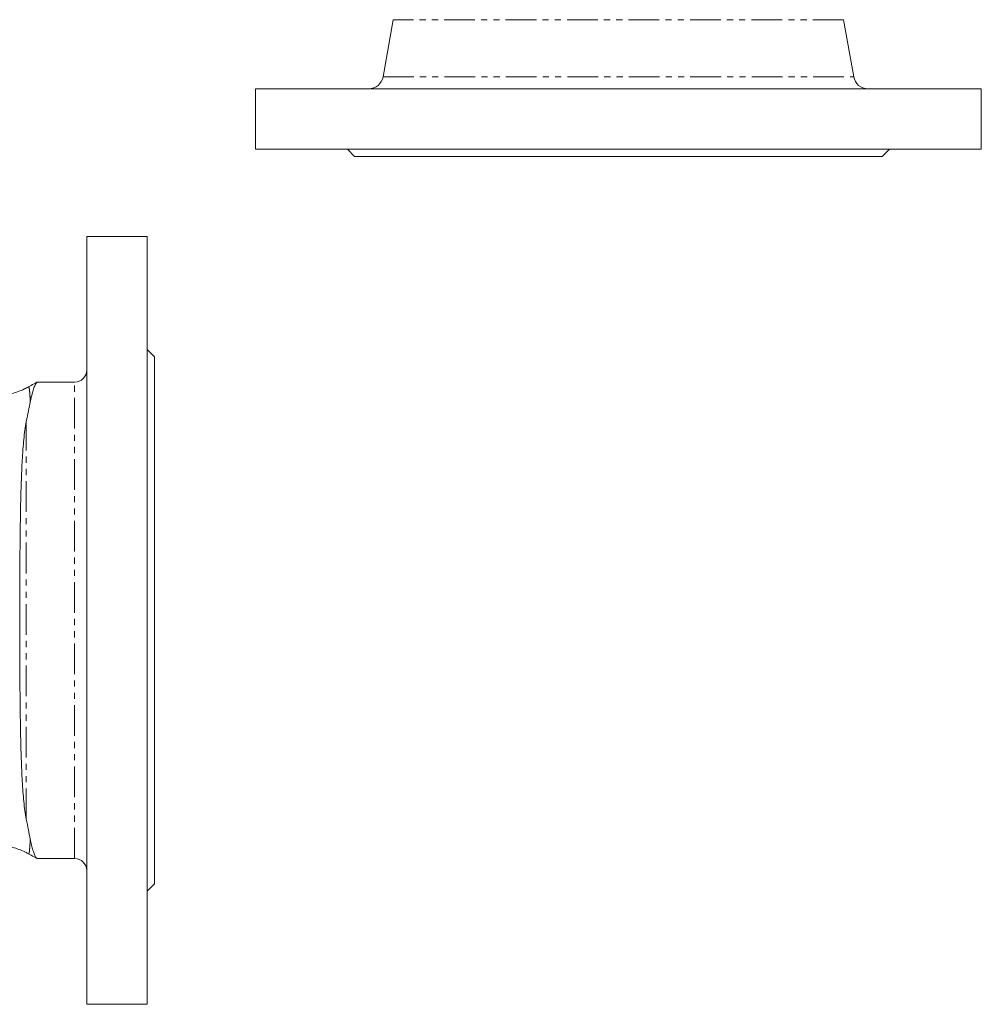
# Model space of a CAD drawing. Units: millimetres. Extents: x 620 to 1806, y 284 to 1576.
# Drawn here: x 1398 to 1795, y 284 to 691 of the extents above; entities that cross this region are included whole.
import ezdxf

# ---------------------------------------------------------------- set-up
doc = ezdxf.new("R2010")
doc.units = ezdxf.units.MM
doc.header["$LTSCALE"] = 2
doc.linetypes.add('PHANTOM', pattern=[12.7, 6.35, -1.27, 1.27, -1.27, 1.27, -1.27])

msp = doc.modelspace()

# ---------------------------------------------------------------- linework, layer by layer
at = {"color": 7, "linetype": 'Continuous', "lineweight": 15}
for p, q in [((1552.02, 691.4), (1547.86, 667.81)), ((1742.4, 667.81), (1738.24, 691.4)), ((1495.13, 662.85), (1495.13, 637.85)), ((1495.13, 662.85), (1795.13, 662.85)), ((1795.13, 637.85), (1795.13, 662.85)), ((1495.13, 637.85), (1795.13, 637.85)), ((1533.13, 637.85), (1536.13, 634.85)), ((1754.13, 634.85), (1757.13, 637.85)), ((1536.13, 634.85), (1754.13, 634.85)), ((1450.4, 601.81), (1425.4, 601.81)), ((1425.4, 284.31), (1425.4, 601.81)), ((1450.4, 601.81), (1450.4, 284.31)), ((1453.4, 552.06), (1450.4, 555.06)), ((1453.4, 552.06), (1453.4, 334.06)), ((1420.4, 541.56), (1405.02, 541.56)), ((1405.02, 344.56), (1420.4, 344.56)), ((1450.4, 331.06), (1453.4, 334.06)), ((1425.4, 284.31), (1450.4, 284.31))]:
    msp.add_line(p, q, dxfattribs=at)
at = {"color": 8, "linetype": 'PHANTOM', "lineweight": 0}
for p, q in [((1738.24, 691.4), (1552.02, 691.4)), ((1547.86, 667.81), (1742.4, 667.81)), ((1420.4, 344.56), (1420.4, 541.56)), ((1400.4, 360.89), (1400.4, 525.14))]:
    msp.add_line(p, q, dxfattribs=at)
at = {"color": 7, "linetype": 'Continuous', "lineweight": 15}
for centre, radius, start, end in [((1541.95, 668.85), 6, 270, 350), ((1748.3, 668.85), 6, 190, 270), ((1420.4, 546.56), 5, 270, 0), ((1420.4, 339.56), 5, 0, 90)]:
    msp.add_arc(centre, radius, start, end, dxfattribs=at)
for points, knots in [([(1404.8, 541.49), (1404.02, 541.06), (1402.86, 540.42), (1401.71, 539.78), (1401.34, 539.58)], [0, 0, 0, 0, 0.679974, 1, 1, 1, 1]), ([(1405.02, 541.48), (1404.93, 541.49), (1404.67, 541.51), (1404.19, 540.8), (1403.59, 539.36), (1402.88, 537.04), (1402.35, 534.68), (1402.06, 533.37)], [0, 0, 0, 0, 0.1178885, 0.3204126, 0.5288294, 0.7372467, 1, 1, 1, 1]), ([(1401.33, 539.6), (1400.77, 539.3), (1399.43, 538.56), (1397.11, 537.63), (1394.32, 536.78), (1391.32, 536.19), (1388.2, 535.95), (1385.87, 535.95), (1384.6, 536.13), (1384.35, 536.16)], [0, 0, 0, 0, 0.111226, 0.269629, 0.429488, 0.608358, 0.784555, 0.957154, 1, 1, 1, 1]), ([(1400.4, 360.89), (1400.18, 362.01), (1399.99, 363.18), (1399.66, 365.61), (1399.52, 366.87), (1399.13, 370.79), (1398.93, 373.57), (1398.59, 379.47), (1398.45, 382.59), (1398.28, 387.52), (1398.23, 389.21), (1398.17, 391.8), (1398.15, 392.68), (1398.1, 394.44), (1398.09, 395.32), (1397.99, 399.78), (1397.94, 403.45), (1397.84, 410.97), (1397.81, 414.83), (1397.77, 420.76), (1397.76, 422.77), (1397.73, 426.79), (1397.73, 428.8), (1397.71, 434.83), (1397.7, 438.87), (1397.7, 444.95), (1397.7, 446.98), (1397.71, 450.03), (1397.71, 451.05), (1397.71, 453.08), (1397.72, 454.11), (1397.73, 459.19), (1397.75, 463.18), (1397.81, 471.03), (1397.85, 474.89), (1397.92, 480.56), (1397.94, 482.43), (1397.99, 485.21), (1398, 486.14), (1398.03, 487.96), (1398.05, 488.87), (1398.14, 493.34), (1398.23, 496.76), (1398.45, 503.32), (1398.59, 506.45), (1398.8, 510.17), (1398.84, 510.91), (1398.94, 512.36), (1398.99, 513.07), (1399.15, 515.18), (1399.26, 516.54), (1399.52, 519.15), (1399.66, 520.41), (1399.99, 522.84), (1400.18, 524.01), (1400.4, 525.14)], [0, 0, 0, 0, 0.03125, 0.03125, 0.0625, 0.0625, 0.125, 0.125, 0.1875, 0.1875, 0.21875, 0.21875, 0.234375, 0.234375, 0.25, 0.25, 0.3125, 0.3125, 0.375, 0.375, 0.40625, 0.40625, 0.4375, 0.4375, 0.5, 0.5, 0.53125, 0.53125, 0.546875, 0.546875, 0.5625, 0.5625, 0.625, 0.625, 0.6875, 0.6875, 0.71875, 0.71875, 0.734375, 0.734375, 0.75, 0.75, 0.8125, 0.8125, 0.875, 0.875, 0.890625, 0.890625, 0.90625, 0.90625, 0.9375, 0.9375, 0.96875, 0.96875, 1, 1, 1, 1]), ([(1384.34, 349.96), (1384.58, 349.99), (1385.83, 350.17), (1388.11, 350.17), (1391.1, 349.95), (1393.98, 349.42), (1396.71, 348.63), (1399.18, 347.67), (1400.66, 346.89), (1401.34, 346.53)], [0, 0, 0, 0, 0.041368, 0.212943, 0.380973, 0.545585, 0.706842, 0.864654, 1, 1, 1, 1]), ([(1402.05, 352.72), (1402.24, 351.83), (1402.64, 350.05), (1403.23, 347.87), (1403.82, 346.1), (1404.4, 344.97), (1404.8, 344.48), (1404.99, 344.6), (1405.02, 344.61)], [0, 0, 0, 0, 0.173764, 0.348412, 0.552042, 0.755671, 0.965269, 1, 1, 1, 1]), ([(1401.35, 346.54), (1401.71, 346.34), (1402.86, 345.7), (1404.01, 345.07), (1404.79, 344.63)], [0, 0, 0, 0, 0.319139, 1, 1, 1, 1])]:
    msp.add_open_spline(points, degree=3, knots=knots, dxfattribs=at)
at = {"color": 8, "linetype": 'PHANTOM', "lineweight": 0}
for points, knots in [([(1401.36, 539.55), (1401.41, 539.55), (1401.53, 539.55), (1401.69, 538.79), (1401.83, 537.46), (1401.96, 535.67), (1402.02, 534.14), (1402.06, 533.37)], [0, 0, 0, 0, 0.181825, 0.400721, 0.61962, 0.809304, 1, 1, 1, 1]), ([(1402.05, 352.72), (1402, 351.61), (1401.91, 349.56), (1401.74, 347.71), (1401.56, 346.63), (1401.42, 346.57), (1401.35, 346.55)], [0, 0, 0, 0, 0.284833, 0.525555, 0.76679, 1, 1, 1, 1])]:
    msp.add_open_spline(points, degree=3, knots=knots, dxfattribs=at)
at = {"color": 7, "linetype": 'Continuous', "lineweight": 15}
for points in [[(1400.4, 525.14), (1401.03, 528.32), (1401.57, 531.07), (1402.06, 533.37)], [(1402.05, 352.72), (1401.57, 355.01), (1401.03, 357.73), (1400.4, 360.89)]]:
    msp.add_open_spline(points, degree=3, dxfattribs=at)

doc.saveas('drawing.dxf')
